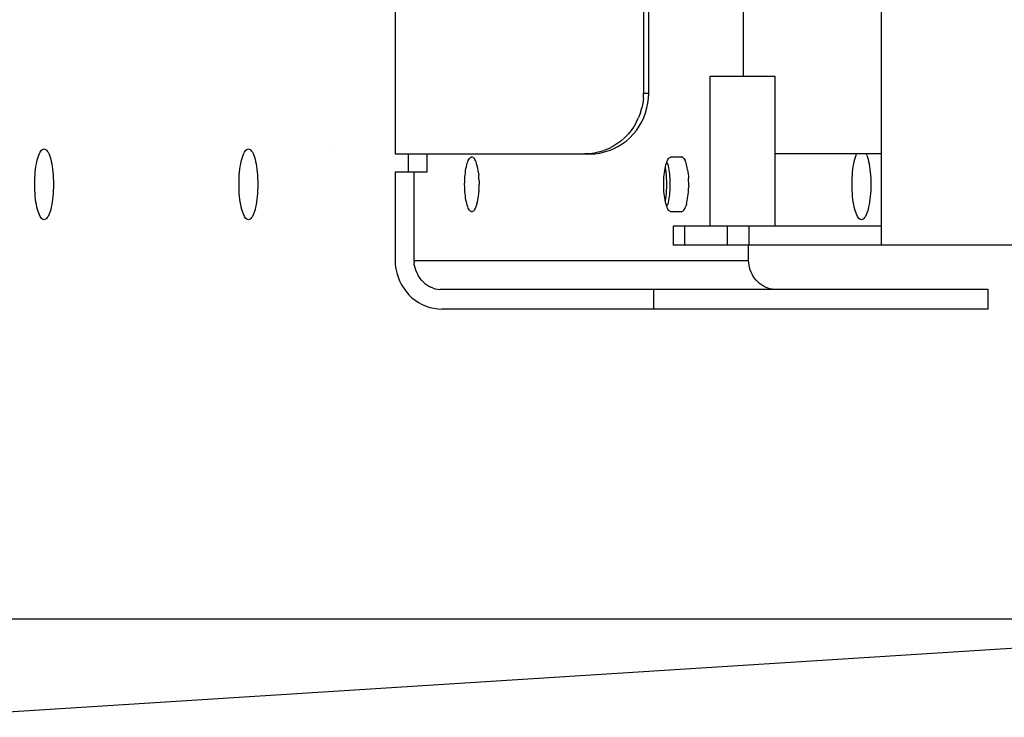
# Model space of a CAD drawing. Extents: x -10200 to 10200, y -2751 to 2600.
# Drawn here: x 9533 to 9695, y -273 to -158 of the extents above; entities that cross this region are included whole.
import ezdxf

# ---------------------------------------------------------------- set-up
doc = ezdxf.new("R2010")
doc.units = 0
doc.header["$LTSCALE"] = 101.6
doc.layers.add('DATA', color=7, linetype='CONTINUOUS')

msp = doc.modelspace()

# ---------------------------------------------------------------- linework, layer by layer
at = {"layer": 'DATA', "color": 7, "linetype": 'CONTINUOUS'}
for p, q in [((9674.64, -105), (9674.64, -195)), ((9594.83, -120), (9594.83, -180)), ((9635.62, -130), (9635.62, -170)), ((9636.47, -170), (9636.47, -130)), ((9652.03, -167.29), (9652.03, -132.71)), ((9646.51, -167.29), (9646.51, -191.9)), ((9657.21, -167.29), (9646.51, -167.29)), ((9657.21, -191.9), (9657.21, -167.29)), ((9635.59, -170.83), (9635.49, -171.65)), ((9635.59, -170.83), (9635.62, -170)), ((9635.62, -170), (9636.47, -170)), ((9636.34, -171.65), (9636.43, -170.83)), ((9636.43, -170.83), (9636.47, -170)), ((9635.1, -173.25), (9635.33, -172.45)), ((9635.49, -171.65), (9635.33, -172.45)), ((9635.95, -173.25), (9636.17, -172.45)), ((9636.17, -172.45), (9636.34, -171.65)), ((9634.46, -174.76), (9634.81, -174.02)), ((9635.1, -173.25), (9634.81, -174.02)), ((9635.31, -174.76), (9635.66, -174.02)), ((9635.66, -174.02), (9635.95, -173.25)), ((9633.59, -176.14), (9633.07, -176.77)), ((9634.05, -175.47), (9633.59, -176.14)), ((9633.92, -176.77), (9634.43, -176.14)), ((9634.46, -174.76), (9634.05, -175.47)), ((9634.43, -176.14), (9634.9, -175.47)), ((9634.9, -175.47), (9635.31, -174.76)), ((9631.9, -177.89), (9632.51, -177.36)), ((9632.51, -177.36), (9633.07, -176.77)), ((9632.75, -177.89), (9633.36, -177.36)), ((9633.36, -177.36), (9633.92, -176.77)), ((9536.64, -179.53), (9536.77, -179.37)), ((9536.77, -179.37), (9536.9, -179.26)), ((9536.9, -179.26), (9537.03, -179.2)), ((9537.03, -179.2), (9537.16, -179.17)), ((9537.16, -179.17), (9537.3, -179.2)), ((9537.3, -179.2), (9537.43, -179.26)), ((9537.43, -179.26), (9537.56, -179.37)), ((9537.56, -179.37), (9537.69, -179.53)), ((9570.2, -179.53), (9570.32, -179.37)), ((9570.32, -179.37), (9570.45, -179.26)), ((9570.45, -179.26), (9570.59, -179.2)), ((9570.59, -179.2), (9570.72, -179.17)), ((9570.72, -179.17), (9570.86, -179.2)), ((9570.86, -179.2), (9570.99, -179.26)), ((9570.99, -179.26), (9571.12, -179.37)), ((9571.12, -179.37), (9571.25, -179.53)), ((9584.28, -179.11), (9584.28, -179.11)), ((9628.35, -179.69), (9629.11, -179.46)), ((9629.85, -179.16), (9629.11, -179.46)), ((9629.19, -179.69), (9629.95, -179.46)), ((9630.57, -178.79), (9629.85, -179.16)), ((9629.95, -179.46), (9630.7, -179.16)), ((9631.25, -178.37), (9630.57, -178.79)), ((9630.7, -179.16), (9631.41, -178.79)), ((9631.9, -177.89), (9631.25, -178.37)), ((9631.41, -178.79), (9632.1, -178.37)), ((9632.1, -178.37), (9632.75, -177.89)), ((9535.99, -181.26), (9536.08, -180.88)), ((9536.08, -180.88), (9536.18, -180.54)), ((9536.18, -180.54), (9536.28, -180.23)), ((9536.28, -180.23), (9536.4, -179.96)), ((9536.4, -179.96), (9536.51, -179.72)), ((9536.51, -179.72), (9536.64, -179.53)), ((9537.69, -179.53), (9537.82, -179.72)), ((9537.82, -179.72), (9537.93, -179.96)), ((9537.93, -179.96), (9538.05, -180.23)), ((9538.05, -180.23), (9538.15, -180.54)), ((9538.15, -180.54), (9538.25, -180.88)), ((9538.25, -180.88), (9538.34, -181.26)), ((9569.54, -181.26), (9569.63, -180.88)), ((9569.63, -180.88), (9569.73, -180.54)), ((9569.73, -180.54), (9569.84, -180.23)), ((9569.84, -180.23), (9569.95, -179.96)), ((9569.95, -179.96), (9570.07, -179.72)), ((9570.07, -179.72), (9570.2, -179.53)), ((9571.25, -179.53), (9571.37, -179.72)), ((9571.37, -179.72), (9571.49, -179.96)), ((9571.49, -179.96), (9571.6, -180.23)), ((9571.6, -180.23), (9571.71, -180.54)), ((9571.71, -180.54), (9571.81, -180.88)), ((9571.81, -180.88), (9571.9, -181.26)), ((9594.83, -180), (9626.82, -180)), ((9596.94, -180), (9596.94, -183)), ((9600.03, -180), (9600.03, -183)), ((9606.83, -181.1), (9606.92, -180.92)), ((9606.92, -180.92), (9607.02, -180.77)), ((9607.02, -180.77), (9607.12, -180.65)), ((9607.12, -180.65), (9607.22, -180.57)), ((9607.22, -180.57), (9607.32, -180.52)), ((9607.32, -180.52), (9607.42, -180.5)), ((9607.53, -180.52), (9607.42, -180.5)), ((9607.63, -180.57), (9607.53, -180.52)), ((9607.63, -180.57), (9607.73, -180.65)), ((9607.83, -180.77), (9607.73, -180.65)), ((9607.93, -180.92), (9607.83, -180.77)), ((9608.02, -181.1), (9607.93, -180.92)), ((9626.77, -179.97), (9625.98, -180)), ((9627.57, -179.86), (9626.77, -179.97)), ((9626.82, -180), (9627.62, -179.97)), ((9628.35, -179.69), (9627.57, -179.86)), ((9627.62, -179.97), (9628.41, -179.86)), ((9628.41, -179.86), (9629.19, -179.69)), ((9639.53, -181.1), (9639.62, -180.92)), ((9639.62, -180.92), (9639.72, -180.77)), ((9639.72, -180.77), (9639.81, -180.65)), ((9639.81, -180.65), (9639.92, -180.57)), ((9639.92, -180.57), (9640.02, -180.52)), ((9640.02, -180.52), (9640.12, -180.5)), ((9640.12, -180.5), (9641.84, -180.5)), ((9641.94, -180.52), (9641.84, -180.5)), ((9642.04, -180.56), (9641.94, -180.52)), ((9642.14, -180.65), (9642.04, -180.56)), ((9642.24, -180.76), (9642.14, -180.65)), ((9642.24, -180.76), (9642.33, -180.9)), ((9642.33, -180.9), (9642.42, -181.07)), ((9642.51, -181.27), (9642.42, -181.07)), ((9674.64, -180), (9657.21, -180)), ((9670.21, -181.26), (9670.3, -180.88)), ((9670.3, -180.88), (9670.4, -180.54)), ((9670.4, -180.54), (9670.51, -180.23)), ((9670.51, -180.23), (9670.6, -180)), ((9672.27, -180.23), (9672.18, -180)), ((9672.27, -180.23), (9672.38, -180.54)), ((9672.38, -180.54), (9672.48, -180.88)), ((9672.48, -180.88), (9672.57, -181.26)), ((9535.72, -183.01), (9535.77, -182.54)), ((9535.77, -182.54), (9535.83, -182.09)), ((9535.83, -182.09), (9535.9, -181.66)), ((9535.9, -181.66), (9535.99, -181.26)), ((9538.34, -181.26), (9538.43, -181.66)), ((9538.43, -181.66), (9538.5, -182.09)), ((9538.5, -182.09), (9538.56, -182.54)), ((9538.56, -182.54), (9538.61, -183.01)), ((9569.28, -183.01), (9569.33, -182.54)), ((9569.33, -182.54), (9569.39, -182.09)), ((9569.39, -182.09), (9569.46, -181.66)), ((9569.46, -181.66), (9569.54, -181.26)), ((9571.9, -181.26), (9571.98, -181.66)), ((9571.98, -181.66), (9572.05, -182.09)), ((9572.05, -182.09), (9572.12, -182.54)), ((9572.12, -182.54), (9572.17, -183.01)), ((9606.39, -182.75), (9606.45, -182.42)), ((9606.45, -182.42), (9606.51, -182.11)), ((9606.51, -182.11), (9606.58, -181.82)), ((9606.58, -181.82), (9606.66, -181.55)), ((9606.66, -181.55), (9606.74, -181.31)), ((9606.74, -181.31), (9606.83, -181.1)), ((9608.11, -181.31), (9608.02, -181.1)), ((9608.19, -181.55), (9608.11, -181.31)), ((9608.26, -181.82), (9608.19, -181.55)), ((9608.33, -182.11), (9608.26, -181.82)), ((9608.4, -182.42), (9608.33, -182.11)), ((9608.45, -182.75), (9608.4, -182.42)), ((9639.09, -182.75), (9639.15, -182.42)), ((9639.15, -182.42), (9639.21, -182.11)), ((9639.23, -182.54), (9639.19, -182.23)), ((9639.21, -182.11), (9639.28, -181.82)), ((9639.23, -182.54), (9639.28, -183.01)), ((9639.28, -181.82), (9639.36, -181.55)), ((9639.36, -181.55), (9639.44, -181.31)), ((9639.44, -181.31), (9639.53, -181.1)), ((9639.5, -181.5), (9639.44, -181.32)), ((9639.5, -181.5), (9639.58, -181.75)), ((9639.58, -181.75), (9639.65, -182.03)), ((9639.65, -182.03), (9639.71, -182.32)), ((9639.71, -182.32), (9639.77, -182.64)), ((9639.77, -182.64), (9639.81, -182.97)), ((9642.59, -181.5), (9642.51, -181.27)), ((9642.66, -181.75), (9642.59, -181.5)), ((9642.73, -182.03), (9642.66, -181.75)), ((9642.8, -182.32), (9642.73, -182.03)), ((9642.85, -182.64), (9642.8, -182.32)), ((9642.85, -182.64), (9642.9, -182.97)), ((9669.95, -183.01), (9670, -182.54)), ((9670, -182.54), (9670.06, -182.09)), ((9670.06, -182.09), (9670.13, -181.66)), ((9670.13, -181.66), (9670.21, -181.26)), ((9672.57, -181.26), (9672.65, -181.66)), ((9672.65, -181.66), (9672.72, -182.09)), ((9672.72, -182.09), (9672.79, -182.54)), ((9672.79, -182.54), (9672.84, -183.01)), ((9535.63, -184.49), (9535.65, -183.99)), ((9535.65, -183.99), (9535.68, -183.49)), ((9535.68, -183.49), (9535.72, -183.01)), ((9538.61, -183.01), (9538.65, -183.49)), ((9538.65, -183.49), (9538.68, -183.99)), ((9538.68, -183.99), (9538.7, -184.49)), ((9569.19, -184.49), (9569.21, -183.99)), ((9569.21, -183.99), (9569.23, -183.49)), ((9569.23, -183.49), (9569.28, -183.01)), ((9572.17, -183.01), (9572.21, -183.49)), ((9572.21, -183.49), (9572.24, -183.99)), ((9572.24, -183.99), (9572.25, -184.49)), ((9594.83, -183), (9594.83, -197.5)), ((9600.03, -183), (9594.83, -183)), ((9597.91, -183), (9597.91, -197.5)), ((9606.24, -184.61), (9606.25, -184.22)), ((9606.25, -184.22), (9606.28, -183.84)), ((9606.28, -183.84), (9606.31, -183.46)), ((9606.31, -183.46), (9606.35, -183.1)), ((9606.35, -183.1), (9606.39, -182.75)), ((9608.5, -183.1), (9608.45, -182.75)), ((9608.5, -183.1), (9608.54, -183.46)), ((9608.57, -183.84), (9608.54, -183.46)), ((9608.59, -184.22), (9608.57, -183.84)), ((9608.59, -184.22), (9608.61, -184.61)), ((9638.94, -184.61), (9638.95, -184.22)), ((9638.95, -184.22), (9638.97, -183.84)), ((9638.97, -183.84), (9639, -183.46)), ((9639, -183.46), (9639.04, -183.1)), ((9639.04, -183.1), (9639.09, -182.75)), ((9639.28, -183.01), (9639.32, -183.49)), ((9639.32, -183.49), (9639.35, -183.99)), ((9639.35, -183.99), (9639.37, -184.49)), ((9639.81, -182.97), (9639.86, -183.32)), ((9639.86, -183.32), (9639.89, -183.68)), ((9639.89, -183.68), (9639.92, -184.05)), ((9639.92, -184.05), (9639.93, -184.43)), ((9642.9, -182.97), (9642.94, -183.32)), ((9642.94, -183.32), (9642.98, -183.68)), ((9642.98, -183.68), (9643, -184.05)), ((9643.02, -184.43), (9643, -184.05)), ((9669.86, -184.49), (9669.88, -183.99)), ((9669.88, -183.99), (9669.91, -183.49)), ((9669.91, -183.49), (9669.95, -183.01)), ((9672.84, -183.01), (9672.88, -183.49)), ((9672.88, -183.49), (9672.91, -183.99)), ((9672.91, -183.99), (9672.93, -184.49)), ((9535.63, -185), (9535.63, -184.49)), ((9535.63, -185.51), (9535.63, -185)), ((9535.65, -186.01), (9535.63, -185.51)), ((9538.7, -185.51), (9538.68, -186.01)), ((9538.7, -184.49), (9538.7, -185)), ((9538.7, -185), (9538.7, -185.51)), ((9569.18, -185), (9569.19, -184.49)), ((9569.19, -185.51), (9569.18, -185)), ((9569.21, -186.01), (9569.19, -185.51)), ((9572.25, -185.51), (9572.24, -186.01)), ((9572.25, -184.49), (9572.26, -185)), ((9572.26, -185), (9572.25, -185.51)), ((9606.23, -185), (9606.24, -184.61)), ((9606.24, -185.39), (9606.23, -185)), ((9606.25, -185.78), (9606.24, -185.39)), ((9606.28, -186.16), (9606.25, -185.78)), ((9608.59, -185.78), (9608.57, -186.16)), ((9608.59, -185.78), (9608.61, -185.39)), ((9608.61, -184.61), (9608.61, -185)), ((9608.61, -185.39), (9608.61, -185)), ((9638.93, -185), (9638.94, -184.61)), ((9638.94, -185.39), (9638.93, -185)), ((9638.95, -185.78), (9638.94, -185.39)), ((9638.97, -186.16), (9638.95, -185.78)), ((9639.37, -185.51), (9639.35, -186.01)), ((9639.37, -184.49), (9639.37, -185)), ((9639.37, -185), (9639.37, -185.51)), ((9639.93, -185.57), (9639.92, -185.95)), ((9639.93, -184.43), (9639.94, -184.81)), ((9639.94, -185.19), (9639.93, -185.57)), ((9639.94, -184.81), (9639.94, -185.19)), ((9643, -185.95), (9643.02, -185.57)), ((9643.03, -184.81), (9643.02, -184.43)), ((9643.03, -185.19), (9643.02, -185.57)), ((9643.03, -185.19), (9643.03, -184.81)), ((9669.85, -185), (9669.86, -184.49)), ((9669.86, -185.51), (9669.85, -185)), ((9669.88, -186.01), (9669.86, -185.51)), ((9672.93, -185.51), (9672.91, -186.01)), ((9672.93, -184.49), (9672.93, -185)), ((9672.93, -185), (9672.93, -185.51)), ((9535.68, -186.51), (9535.65, -186.01)), ((9535.72, -186.99), (9535.68, -186.51)), ((9535.77, -187.46), (9535.72, -186.99)), ((9535.83, -187.91), (9535.77, -187.46)), ((9538.56, -187.46), (9538.5, -187.91)), ((9538.61, -186.99), (9538.56, -187.46)), ((9538.65, -186.51), (9538.61, -186.99)), ((9538.68, -186.01), (9538.65, -186.51)), ((9569.23, -186.51), (9569.21, -186.01)), ((9569.28, -186.99), (9569.23, -186.51)), ((9569.33, -187.46), (9569.28, -186.99)), ((9569.39, -187.91), (9569.33, -187.46)), ((9572.12, -187.46), (9572.05, -187.91)), ((9572.17, -186.99), (9572.12, -187.46)), ((9572.21, -186.51), (9572.17, -186.99)), ((9572.24, -186.01), (9572.21, -186.51)), ((9606.31, -186.54), (9606.28, -186.16)), ((9606.35, -186.9), (9606.31, -186.54)), ((9606.39, -187.25), (9606.35, -186.9)), ((9606.45, -187.58), (9606.39, -187.25)), ((9608.4, -187.58), (9608.45, -187.25)), ((9608.45, -187.25), (9608.5, -186.9)), ((9608.5, -186.9), (9608.54, -186.54)), ((9608.54, -186.54), (9608.57, -186.16)), ((9639, -186.54), (9638.97, -186.16)), ((9639.04, -186.9), (9639, -186.54)), ((9639.09, -187.25), (9639.04, -186.9)), ((9639.15, -187.58), (9639.09, -187.25)), ((9639.19, -187.77), (9639.23, -187.46)), ((9639.28, -186.99), (9639.23, -187.46)), ((9639.32, -186.51), (9639.28, -186.99)), ((9639.35, -186.01), (9639.32, -186.51)), ((9639.77, -187.36), (9639.71, -187.68)), ((9639.81, -187.03), (9639.77, -187.36)), ((9639.86, -186.68), (9639.81, -187.03)), ((9639.89, -186.32), (9639.86, -186.68)), ((9639.92, -185.95), (9639.89, -186.32)), ((9642.8, -187.68), (9642.85, -187.36)), ((9642.85, -187.36), (9642.9, -187.03)), ((9642.9, -187.03), (9642.94, -186.68)), ((9642.94, -186.68), (9642.98, -186.32)), ((9642.98, -186.32), (9643, -185.95)), ((9669.91, -186.51), (9669.88, -186.01)), ((9669.95, -186.99), (9669.91, -186.51)), ((9670, -187.46), (9669.95, -186.99)), ((9670.06, -187.91), (9670, -187.46)), ((9672.79, -187.46), (9672.72, -187.91)), ((9672.84, -186.99), (9672.79, -187.46)), ((9672.88, -186.51), (9672.84, -186.99)), ((9672.91, -186.01), (9672.88, -186.51)), ((9535.9, -188.34), (9535.83, -187.91)), ((9535.99, -188.74), (9535.9, -188.34)), ((9536.08, -189.12), (9535.99, -188.74)), ((9536.18, -189.46), (9536.08, -189.12)), ((9538.25, -189.12), (9538.15, -189.46)), ((9538.34, -188.74), (9538.25, -189.12)), ((9538.43, -188.34), (9538.34, -188.74)), ((9538.5, -187.91), (9538.43, -188.34)), ((9569.46, -188.34), (9569.39, -187.91)), ((9569.54, -188.74), (9569.46, -188.34)), ((9569.63, -189.12), (9569.54, -188.74)), ((9569.73, -189.46), (9569.63, -189.12)), ((9571.81, -189.12), (9571.71, -189.46)), ((9571.9, -188.74), (9571.81, -189.12)), ((9571.98, -188.34), (9571.9, -188.74)), ((9572.05, -187.91), (9571.98, -188.34)), ((9606.51, -187.89), (9606.45, -187.58)), ((9606.58, -188.18), (9606.51, -187.89)), ((9606.66, -188.45), (9606.58, -188.18)), ((9606.74, -188.69), (9606.66, -188.45)), ((9606.83, -188.9), (9606.74, -188.69)), ((9606.92, -189.08), (9606.83, -188.9)), ((9607.02, -189.23), (9606.92, -189.08)), ((9607.93, -189.08), (9607.83, -189.23)), ((9607.93, -189.08), (9608.02, -188.9)), ((9608.02, -188.9), (9608.11, -188.69)), ((9608.11, -188.69), (9608.19, -188.45)), ((9608.26, -188.18), (9608.19, -188.45)), ((9608.26, -188.18), (9608.33, -187.89)), ((9608.33, -187.89), (9608.4, -187.58)), ((9639.21, -187.89), (9639.15, -187.58)), ((9639.28, -188.18), (9639.21, -187.89)), ((9639.36, -188.45), (9639.28, -188.18)), ((9639.44, -188.69), (9639.36, -188.45)), ((9639.44, -188.68), (9639.5, -188.5)), ((9639.53, -188.9), (9639.44, -188.69)), ((9639.58, -188.25), (9639.5, -188.5)), ((9639.62, -189.08), (9639.53, -188.9)), ((9639.65, -187.97), (9639.58, -188.25)), ((9639.72, -189.23), (9639.62, -189.08)), ((9639.71, -187.68), (9639.65, -187.97)), ((9642.24, -189.24), (9642.33, -189.1)), ((9642.33, -189.1), (9642.42, -188.93)), ((9642.42, -188.93), (9642.51, -188.73)), ((9642.51, -188.73), (9642.59, -188.5)), ((9642.66, -188.25), (9642.59, -188.5)), ((9642.66, -188.25), (9642.73, -187.97)), ((9642.73, -187.97), (9642.8, -187.68)), ((9670.13, -188.34), (9670.06, -187.91)), ((9670.21, -188.74), (9670.13, -188.34)), ((9670.3, -189.12), (9670.21, -188.74)), ((9670.4, -189.46), (9670.3, -189.12)), ((9672.48, -189.12), (9672.38, -189.46)), ((9672.57, -188.74), (9672.48, -189.12)), ((9672.65, -188.34), (9672.57, -188.74)), ((9672.72, -187.91), (9672.65, -188.34)), ((9536.28, -189.77), (9536.18, -189.46)), ((9536.4, -190.04), (9536.28, -189.77)), ((9536.51, -190.28), (9536.4, -190.04)), ((9536.64, -190.47), (9536.51, -190.28)), ((9536.77, -190.63), (9536.64, -190.47)), ((9536.9, -190.74), (9536.77, -190.63)), ((9537.03, -190.8), (9536.9, -190.74)), ((9537.43, -190.74), (9537.3, -190.8)), ((9537.56, -190.63), (9537.43, -190.74)), ((9537.69, -190.47), (9537.56, -190.63)), ((9537.82, -190.28), (9537.69, -190.47)), ((9537.93, -190.04), (9537.82, -190.28)), ((9538.05, -189.77), (9537.93, -190.04)), ((9538.15, -189.46), (9538.05, -189.77)), ((9569.84, -189.77), (9569.73, -189.46)), ((9569.95, -190.04), (9569.84, -189.77)), ((9570.07, -190.28), (9569.95, -190.04)), ((9570.2, -190.47), (9570.07, -190.28)), ((9570.32, -190.63), (9570.2, -190.47)), ((9570.45, -190.74), (9570.32, -190.63)), ((9570.59, -190.8), (9570.45, -190.74)), ((9570.99, -190.74), (9570.86, -190.8)), ((9571.12, -190.63), (9570.99, -190.74)), ((9571.25, -190.47), (9571.12, -190.63)), ((9571.37, -190.28), (9571.25, -190.47)), ((9571.49, -190.04), (9571.37, -190.28)), ((9571.6, -189.77), (9571.49, -190.04)), ((9571.71, -189.46), (9571.6, -189.77)), ((9607.12, -189.35), (9607.02, -189.23)), ((9607.22, -189.43), (9607.12, -189.35)), ((9607.32, -189.48), (9607.22, -189.43)), ((9607.42, -189.5), (9607.32, -189.48)), ((9607.42, -189.5), (9607.53, -189.48)), ((9607.53, -189.48), (9607.63, -189.43)), ((9607.73, -189.35), (9607.63, -189.43)), ((9607.73, -189.35), (9607.83, -189.23)), ((9639.81, -189.35), (9639.72, -189.23)), ((9639.92, -189.43), (9639.81, -189.35)), ((9640.02, -189.48), (9639.92, -189.43)), ((9640.12, -189.5), (9640.02, -189.48)), ((9641.84, -189.5), (9640.12, -189.5)), ((9641.84, -189.5), (9641.94, -189.48)), ((9641.94, -189.48), (9642.04, -189.44)), ((9642.04, -189.44), (9642.14, -189.35)), ((9642.14, -189.35), (9642.24, -189.24)), ((9670.51, -189.77), (9670.4, -189.46)), ((9670.62, -190.04), (9670.51, -189.77)), ((9670.74, -190.28), (9670.62, -190.04)), ((9670.87, -190.47), (9670.74, -190.28)), ((9670.99, -190.63), (9670.87, -190.47)), ((9671.12, -190.74), (9670.99, -190.63)), ((9671.26, -190.8), (9671.12, -190.74)), ((9671.66, -190.74), (9671.53, -190.8)), ((9671.79, -190.63), (9671.66, -190.74)), ((9671.92, -190.47), (9671.79, -190.63)), ((9672.04, -190.28), (9671.92, -190.47)), ((9672.16, -190.04), (9672.04, -190.28)), ((9672.27, -189.77), (9672.16, -190.04)), ((9672.38, -189.46), (9672.27, -189.77)), ((9537.16, -190.82), (9537.03, -190.8)), ((9537.3, -190.8), (9537.16, -190.82)), ((9570.72, -190.82), (9570.59, -190.8)), ((9570.86, -190.8), (9570.72, -190.82)), ((9640.5, -191.9), (9640.5, -195)), ((9674.64, -191.9), (9640.5, -191.9)), ((9642.31, -191.9), (9642.31, -195)), ((9649.34, -191.9), (9649.34, -195)), ((9652.91, -191.9), (9652.91, -195)), ((9671.39, -190.82), (9671.26, -190.8)), ((9671.53, -190.8), (9671.39, -190.82)), ((9792.76, -195), (9640.5, -195)), ((9652.87, -197.5), (9652.87, -195)), ((9594.83, -197.5), (9594.85, -198.2)), ((9594.85, -198.2), (9594.94, -198.89)), ((9597.91, -197.5), (9597.93, -197.9)), ((9597.91, -197.5), (9652.87, -197.5)), ((9597.97, -198.29), (9597.93, -197.9)), ((9597.97, -198.29), (9598.05, -198.68)), ((9598.05, -198.68), (9598.16, -199.06)), ((9652.89, -197.9), (9652.87, -197.5)), ((9652.93, -198.29), (9652.89, -197.9)), ((9653.01, -198.68), (9652.93, -198.29)), ((9653.12, -199.06), (9653.01, -198.68)), ((9594.94, -198.89), (9595.09, -199.57)), ((9595.09, -199.57), (9595.29, -200.24)), ((9595.29, -200.24), (9595.55, -200.88)), ((9598.16, -199.06), (9598.3, -199.43)), ((9598.3, -199.43), (9598.47, -199.78)), ((9598.47, -199.78), (9598.67, -200.13)), ((9598.67, -200.13), (9598.89, -200.45)), ((9599.14, -200.75), (9598.89, -200.45)), ((9653.26, -199.43), (9653.12, -199.06)), ((9653.43, -199.78), (9653.26, -199.43)), ((9653.62, -200.13), (9653.43, -199.78)), ((9653.85, -200.45), (9653.62, -200.13)), ((9654.09, -200.75), (9653.85, -200.45)), ((9595.55, -200.88), (9595.86, -201.5)), ((9595.86, -201.5), (9596.22, -202.09)), ((9596.22, -202.09), (9596.63, -202.64)), ((9599.14, -200.75), (9599.41, -201.03)), ((9599.7, -201.29), (9599.41, -201.03)), ((9599.7, -201.29), (9600.01, -201.52)), ((9600.01, -201.52), (9600.34, -201.72)), ((9600.34, -201.72), (9600.68, -201.9)), ((9601.04, -202.04), (9600.68, -201.9)), ((9601.04, -202.04), (9601.4, -202.15)), ((9654.36, -201.03), (9654.09, -200.75)), ((9654.66, -201.29), (9654.36, -201.03)), ((9654.97, -201.52), (9654.66, -201.29)), ((9655.3, -201.72), (9654.97, -201.52)), ((9655.64, -201.9), (9655.3, -201.72)), ((9656, -202.04), (9655.64, -201.9)), ((9656.36, -202.15), (9656, -202.04)), ((9596.63, -202.64), (9597.09, -203.16)), ((9597.09, -203.16), (9597.58, -203.63)), ((9597.58, -203.63), (9598.12, -204.05)), ((9601.4, -202.15), (9601.78, -202.23)), ((9601.78, -202.23), (9602.16, -202.28)), ((9602.54, -202.3), (9602.16, -202.28)), ((9692.22, -202.3), (9602.54, -202.3)), ((9637.26, -202.3), (9637.26, -205.5)), ((9656.74, -202.23), (9656.36, -202.15)), ((9657.12, -202.28), (9656.74, -202.23)), ((9657.5, -202.3), (9657.12, -202.28)), ((9692.22, -205.5), (9692.22, -202.3)), ((9598.12, -204.05), (9598.68, -204.43)), ((9598.68, -204.43), (9599.28, -204.75)), ((9599.28, -204.75), (9599.9, -205.02)), ((9599.9, -205.02), (9600.54, -205.23)), ((9600.54, -205.23), (9601.2, -205.38)), ((9601.2, -205.38), (9601.87, -205.47)), ((9601.87, -205.47), (9602.54, -205.5)), ((9692.22, -205.5), (9602.54, -205.5)), ((9503.08, -256.4), (9772.59, -256.4)), ((9516.66, -272.58), (9772.59, -256.4))]:
    msp.add_line(p, q, dxfattribs=at)

doc.saveas('drawing.dxf')
